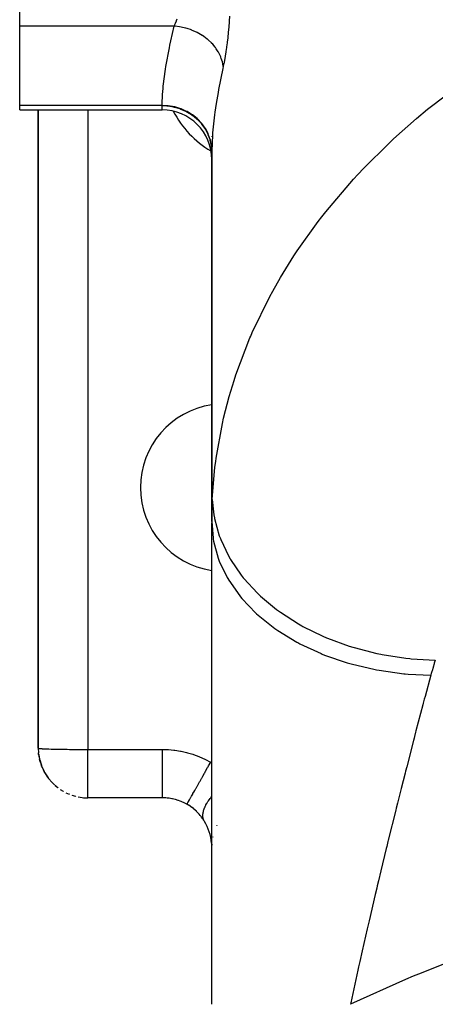
# Model space of a CAD drawing. Extents: x 24 to 1344, y -778 to 196.
# Drawn here: x 482 to 515, y -659 to -579 of the extents above; entities that cross this region are included whole.
import ezdxf

# ---------------------------------------------------------------- set-up
doc = ezdxf.new("R2010")
doc.units = 0
doc.linetypes.add('DASHED', pattern=[11.05, 8.7, -2.35])
doc.layers.get('0').update_dxf_attribs({"linetype": 'CONTINUOUS'})
doc.layers.add('NEVIDI', color=4, linetype='DASHED')

msp = doc.modelspace()

# ---------------------------------------------------------------- linework, layer by layer
at = {"color": 2}
for p, q in [((481.5, -579.821962), (481.5, -574.57138)), ((481.5, -586.215405), (481.5, -579.821962)), ((481.5, -586.57138), (481.5, -586.215405)), ((481.5, -586.57138), (493, -586.57138)), ((481.5, -586.57138), (493, -586.57138)), ((483, -586.57138), (483, -638)), ((483, -638), (483, -586.57138)), ((497, -588.748007), (497, -588.726346)), ((497, -588.726346), (497, -588.748007)), ((497, -589.86497), (497, -589.856346)), ((497, -589.856346), (497, -589.86497)), ((497, -619.735855), (497, -589.940688)), ((497, -589.940691), (497, -619.735855)), ((497, -658.633968), (497, -619.851355)), ((483, -638), (483.020932, -638.378179)), ((483.021761, -638.392347), (483.020932, -638.378179)), ((483.022693, -638.406505), (483.021761, -638.392347)), ((483.02373, -638.420652), (483.022693, -638.406505)), ((483.024869, -638.434788), (483.02373, -638.420652)), ((483.026112, -638.448914), (483.024869, -638.434788)), ((483.027459, -638.463027), (483.026112, -638.448914)), ((483.028909, -638.477129), (483.027459, -638.463027)), ((483.027459, -638.463027), (483.104754, -638.894287)), ((483.030462, -638.491218), (483.028909, -638.477129)), ((483.028909, -638.477129), (483.099243, -638.862694)), ((483.032119, -638.505294), (483.030462, -638.491218)), ((483.030462, -638.491218), (483.085925, -638.789236)), ((483.033879, -638.519357), (483.032119, -638.505294)), ((483.032119, -638.505294), (483.082441, -638.769798)), ((483.03498, -638.527748), (483.033879, -638.519357)), ((483.033879, -638.519357), (483.079811, -638.755124)), ((483.068297, -638.736009), (483.10692, -638.906372)), ((483.083439, -638.773746), (483.093246, -638.824085)), ((483.088441, -638.801331), (483.096011, -638.841125)), ((483.100128, -638.867545), (483.110001, -638.921667)), ((483.110001, -638.921667), (483.104754, -638.894287)), ((483.115649, -638.948952), (483.110001, -638.921667)), ((483.121698, -638.976139), (483.115649, -638.948952)), ((483.115649, -638.948952), (483.248121, -639.371423)), ((483.116633, -638.949219), (483.122736, -638.976139)), ((483.128146, -639.003225), (483.121698, -638.976139)), ((483.121698, -638.976139), (483.260281, -639.4101)), ((483.134994, -639.030209), (483.128146, -639.003225)), ((483.128146, -639.003225), (483.248342, -639.371917)), ((483.139336, -639.046505), (483.134994, -639.030209)), ((483.134994, -639.030209), (483.228593, -639.310871)), ((483.199839, -639.248467), (483.269184, -639.43585)), ((483.238108, -639.339404), (483.250755, -639.377327)), ((483.260281, -639.4101), (483.248121, -639.371423)), ((483.273294, -639.448457), (483.260281, -639.4101)), ((483.262038, -639.413929), (483.273294, -639.448457)), ((483.287158, -639.486483), (483.273294, -639.448457)), ((483.301869, -639.524171), (483.287158, -639.486483)), ((483.287158, -639.486483), (483.48461, -639.901831)), ((483.311149, -639.54673), (483.301869, -639.524171)), ((483.301869, -639.524171), (483.469967, -639.870226)), ((483.397786, -639.738957), (483.497925, -639.9284)), ((483.507668, -639.947838), (483.48461, -639.901831)), ((483.487614, -639.906554), (483.507668, -639.947838)), ((483.532111, -639.993073), (483.507668, -639.947838)), ((483.507668, -639.947838), (483.754801, -640.329802)), ((483.510579, -639.952337), (483.532111, -639.993073)), ((483.547479, -640.019904), (483.532111, -639.993073)), ((483.532111, -639.993073), (483.787623, -640.380157)), ((483.658714, -640.199047), (483.822375, -640.429082)), ((483.787623, -640.380157), (483.754801, -640.329802)), ((483.822375, -640.429082), (483.787623, -640.380157)), ((483.844172, -640.457772), (483.822375, -640.429082)), ((483.822375, -640.429082), (484.12446, -640.776347)), ((483.978089, -640.620677), (484.168485, -640.824756)), ((484.168485, -640.824756), (484.12446, -640.776347)), ((484.19619, -640.852832), (484.168485, -640.824756)), ((484.168485, -640.824756), (484.515062, -641.129279)), ((484.350378, -640.996581), (484.565467, -641.173078)), ((484.565467, -641.173078), (484.515062, -641.129279)), ((484.597098, -641.19782), (484.565467, -641.173078)), ((484.76892, -641.319982), (485.007477, -641.467516)), ((485.040019, -641.4869), (485.007477, -641.467516)), ((485.226477, -641.585332), (485.487712, -641.702048)), ((485.517233, -641.715024), (485.487712, -641.702048)), ((485.715058, -641.787996), (485.998182, -641.871309)), ((486.020568, -641.878235), (485.998182, -641.871309)), ((486.226216, -641.924444), (486.529483, -641.970927)), ((486.54082, -641.973557), (486.529483, -641.970927)), ((493.018417, -642), (487, -642)), ((493.018417, -642), (487, -642)), ((493.029766, -642.000016), (493.018412, -642)), ((493.259858, -642.007256), (493.029766, -642.000016)), ((493.294037, -642.009459), (493.259858, -642.007256)), ((493.394729, -642.017649), (493.294037, -642.009459)), ((493.523768, -642.031882), (493.394729, -642.017649)), ((493.557707, -642.036328), (493.523768, -642.031882)), ((493.784733, -642.073677), (493.557707, -642.036328)), ((493.818128, -642.080305), (493.784733, -642.073677)), ((493.925927, -642.10372), (493.818128, -642.080305)), ((494.040767, -642.1321), (493.925927, -642.10372)), ((494.073552, -642.140861), (494.040767, -642.1321)), ((494.291933, -642.206899), (494.073552, -642.140861)), ((494.324082, -642.217776), (494.291933, -642.206899)), ((494.440926, -642.259886), (494.324082, -642.217776)), ((494.538189, -642.298091), (494.440926, -642.259886)), ((494.56971, -642.311101), (494.538189, -642.298091)), ((494.779659, -642.40594), (494.56971, -642.311101)), ((494.810364, -642.421044), (494.779659, -642.40594)), ((494.931115, -642.483641), (494.810364, -642.421044)), ((494.993941, -642.518294), (494.931115, -642.483641)), ((495.115812, -642.58991), (494.993942, -642.518294)), ((495.135392, -642.601987), (495.115812, -642.58991)), ((495.253064, -642.678087), (495.135392, -642.601987)), ((495.271934, -642.690872), (495.253064, -642.678087)), ((495.383898, -642.770257), (495.271934, -642.690872)), ((495.38548, -642.771424), (495.383898, -642.770257)), ((495.403624, -642.784892), (495.38548, -642.771424)), ((495.512819, -642.869657), (495.403624, -642.784892)), ((495.530304, -642.883845), (495.512819, -642.869657)), ((495.635459, -642.973011), (495.530304, -642.883845)), ((495.652314, -642.987941), (495.635459, -642.973011)), ((495.753253, -643.081321), (495.652314, -642.987941)), ((495.769333, -643.096853), (495.753253, -643.081321)), ((495.788135, -643.115252), (495.769333, -643.096853)), ((495.865628, -643.193922), (495.788135, -643.115252)), ((495.880926, -643.210012), (495.865628, -643.193922)), ((495.971886, -643.30976), (495.880926, -643.210012)), ((495.986267, -643.326198), (495.971886, -643.30976)), ((496.071724, -643.427908), (495.986267, -643.326198)), ((496.085118, -643.444501), (496.071724, -643.427908)), ((496.138162, -643.512045), (496.085118, -643.444501)), ((496.165467, -643.54799), (496.138162, -643.512045)), ((496.178137, -643.564949), (496.165467, -643.54799)), ((496.253702, -643.66992), (496.178137, -643.564949)), ((496.265651, -643.687136), (496.253702, -643.66992)), ((496.336886, -643.793402), (496.265651, -643.687136)), ((496.348179, -643.810829), (496.336886, -643.793402)), ((496.404793, -643.900623), (496.348179, -643.810829)), ((497.399523, -644.240332), (497.398679, -644.242448)), ((497.398681, -644.24206), (497.399523, -644.240332)), ((497.009194, -645.720612), (497.008308, -645.747529)), ((497.08585, -645.14045), (497.084776, -645.146682)), ((497.084779, -645.144108), (497.085786, -645.13932)), ((497.085683, -645.137521), (497.084782, -645.142045)), ((497.08765, -645.153663), (497.086821, -645.157462)), ((497.01011, -645.782404), (497.009262, -645.800658))]:
    msp.add_line(p, q, dxfattribs=at)
for centre, radius, start, end in [((493, -590.57138), 4, 0, 90), ((501, -600), 4, 180.642981, 180.740224), ((498, -617), 6.75, 98.535548, 180), ((498, -617), 6.75, 98.475516, 98.483362), ((498, -617), 6.75, 180, 261.464452), ((487, -638), 4, 263.4082, 270.000001), ((493, -646), 4, 5.152303, 31.657755), ((493, -646), 4, 4.092454, 5.773341), ((493, -646), 4, 3.032572, 3.720164), ((493, -646), 4, 2.420566, 2.717169), ((493, -646), 4, 0.687335, 1.420255)]:
    msp.add_arc(centre, radius, start, end, dxfattribs=at)
at = {"layer": 'NEVIDI', "color": 7, "linetype": 'CONTINUOUS'}
for p, q in [((498.432464, -579.02362), (498.405691, -579.417674)), ((493.969778, -579.821962), (481.5, -579.821962)), ((493.697648, -580.999855), (493.969778, -579.821962)), ((493.969778, -579.821962), (494.016413, -579.716144)), ((494.039577, -579.827872), (493.969778, -579.821962)), ((494.016413, -579.716144), (494.024611, -579.69679)), ((494.024611, -579.69679), (494.068232, -579.589832)), ((494.381766, -579.871467), (494.039577, -579.827872)), ((494.068232, -579.589832), (494.079302, -579.561584)), ((494.079302, -579.561584), (494.087341, -579.540781)), ((494.087341, -579.540781), (494.140692, -579.396177)), ((494.140692, -579.396177), (494.148478, -579.374076)), ((494.148478, -579.374076), (494.197485, -579.228535)), ((494.403118, -579.874996), (494.381766, -579.871467)), ((494.536269, -579.899177), (494.403118, -579.874996)), ((494.873184, -579.977413), (494.536269, -579.899177)), ((498.370381, -579.861812), (498.365468, -579.918557)), ((498.398972, -579.507774), (498.370381, -579.861812)), ((498.401398, -579.475583), (498.398972, -579.507774)), ((498.405691, -579.417674), (498.401398, -579.475583)), ((494.894075, -579.983088), (494.873184, -579.977413)), ((495.024001, -580.020597), (494.894075, -579.983088)), ((495.350359, -580.13226), (495.024001, -580.020597)), ((495.370475, -580.139993), (495.350359, -580.13226)), ((495.495116, -580.190216), (495.370475, -580.139993)), ((495.805608, -580.333513), (495.495116, -580.190216)), ((495.82461, -580.343174), (495.805608, -580.333513)), ((495.942116, -580.405356), (495.82461, -580.343174)), ((496.231908, -580.578027), (495.942116, -580.405356)), ((496.249511, -580.589474), (496.231908, -580.578027)), ((496.357969, -580.662628), (496.249511, -580.589474)), ((496.622561, -580.861994), (496.357969, -580.662628)), ((498.324872, -580.351853), (498.28636, -580.716273)), ((498.330356, -580.296612), (498.324872, -580.351853)), ((498.365468, -579.918557), (498.330356, -580.296612)), ((493.574098, -581.581175), (493.622041, -581.351181)), ((493.622041, -581.351181), (493.697648, -580.999855)), ((496.63848, -580.875038), (496.622561, -580.861994)), ((496.736144, -580.957977), (496.63848, -580.875038)), ((496.971279, -581.180881), (496.736144, -580.957977)), ((496.985276, -581.195329), (496.971279, -581.180881)), ((497.070623, -581.286738), (496.985276, -581.195329)), ((497.272553, -581.529603), (497.070623, -581.286738)), ((498.232622, -581.168944), (498.188467, -581.502981)), ((498.23898, -581.118241), (498.232622, -581.168944)), ((498.280423, -580.769189), (498.23898, -581.118241)), ((498.28636, -580.716273), (498.280423, -580.769189)), ((493.297723, -583.072037), (493.574098, -581.581175)), ((497.284387, -581.545209), (497.272553, -581.529603)), ((497.35616, -581.643785), (497.284387, -581.545209)), ((497.521639, -581.902632), (497.35616, -581.643785)), ((497.531134, -581.919161), (497.521639, -581.902632)), ((497.588115, -582.023251), (497.531134, -581.919161)), ((497.71468, -582.294264), (497.588115, -582.023251)), ((498.071684, -582.264502), (498.020942, -582.551829)), ((498.0791, -582.220514), (498.071684, -582.264502)), ((498.127994, -581.916628), (498.0791, -582.220514)), ((498.135089, -581.8704), (498.127994, -581.916628)), ((498.181727, -581.551418), (498.135089, -581.8704)), ((498.188467, -581.502981), (498.181727, -581.551418)), ((493.26393, -583.284192), (493.297723, -583.072037)), ((497.721683, -582.311447), (497.71468, -582.294264)), ((497.762963, -582.419363), (497.721683, -582.311447)), ((497.848545, -582.698123), (497.762963, -582.419363)), ((497.852952, -582.715719), (497.848545, -582.698123)), ((497.877874, -582.825775), (497.852952, -582.715719)), ((497.917357, -583.072546), (497.877874, -582.825775)), ((497.917357, -583.072546), (497.880125, -583.246199)), ((497.953704, -582.899183), (497.917357, -583.072545)), ((497.961469, -582.86088), (497.953704, -582.899183)), ((498.013322, -582.593033), (497.961469, -582.86088)), ((498.020942, -582.551829), (498.013322, -582.593033)), ((493.08726, -584.654597), (493.262777, -583.291606)), ((493.262777, -583.291606), (493.26393, -583.284192)), ((497.880125, -583.246199), (497.543067, -584.940066)), ((493.068928, -584.848855), (493.08726, -584.654597)), ((514.824186, -586.181776), (517.787979, -583.946723)), ((493.001425, -586.097752), (493.031796, -585.333)), ((493.031796, -585.333), (493.068928, -584.848855)), ((497.499371, -585.181807), (497.350615, -586.06684)), ((497.543067, -584.940066), (497.499371, -585.181807)), ((493.000233, -586.215405), (481.5, -586.215405)), ((493.000001, -586.253867), (493.000059, -586.236014)), ((493.000059, -586.236014), (493.000075, -586.23331)), ((493.000075, -586.23331), (493.000233, -586.215405)), ((493.000233, -586.215405), (493.001425, -586.097752)), ((493.452782, -586.239242), (493.000233, -586.215405)), ((493.464958, -586.240533), (493.452782, -586.239242)), ((493.487834, -586.243053), (493.464958, -586.240533)), ((493.97846, -586.326987), (493.487834, -586.243053)), ((497.350615, -586.06684), (497.249661, -586.747859)), ((514.401295, -586.524091), (514.824186, -586.181776)), ((487, -586.57138), (487, -638.1)), ((493, -586.256034), (493.000001, -586.253867)), ((493, -586.57138), (493, -586.256034)), ((493.375339, -586.272292), (493, -586.256034)), ((493.464965, -586.281012), (493.375339, -586.272292)), ((493.475857, -586.2822), (493.464965, -586.281012)), ((493.905018, -586.351584), (493.475857, -586.2822)), ((493.990768, -586.370852), (493.905018, -586.351584)), ((493.990356, -586.32975), (493.97846, -586.326987)), ((494.012612, -586.335015), (493.990356, -586.32975)), ((494.001571, -586.373411), (493.990768, -586.370852)), ((494.418473, -586.495495), (494.001571, -586.373411)), ((494.487954, -586.47823), (494.012612, -586.335015)), ((494.498797, -586.524474), (494.418473, -586.495495)), ((494.498088, -586.481953), (494.487954, -586.47823)), ((494.519458, -586.4899), (494.498088, -586.481953)), ((494.509029, -586.528299), (494.498797, -586.524474)), ((494.906217, -586.701343), (494.509029, -586.528299)), ((494.96957, -586.689523), (494.519458, -586.4899)), ((494.980053, -586.739146), (494.906217, -586.701343)), ((494.979081, -586.694448), (494.96957, -586.689523)), ((494.999027, -586.704879), (494.979081, -586.694448)), ((494.990034, -586.744401), (494.980053, -586.739146)), ((495.359789, -586.965545), (494.990034, -586.744401)), ((495.416073, -586.957384), (494.999027, -586.704879)), ((495.425909, -587.011017), (495.359789, -586.965545)), ((495.424765, -586.963411), (495.416073, -586.957384)), ((495.442927, -586.976114), (495.424765, -586.963411)), ((495.435044, -587.017455), (495.425909, -587.011017)), ((495.770925, -587.283331), (495.435044, -587.017455)), ((495.819453, -587.277021), (495.442927, -586.976114)), ((497.219499, -586.970692), (497.065202, -588.40884)), ((497.249661, -586.747859), (497.219499, -586.970692)), ((513.502343, -587.273215), (514.401295, -586.524091)), ((495.828427, -587.335244), (495.770925, -587.283331)), ((495.827189, -587.284049), (495.819453, -587.277021)), ((495.843432, -587.298931), (495.827189, -587.284049)), ((495.836146, -587.342374), (495.828427, -587.335244)), ((496.13204, -587.6488), (495.836146, -587.342374)), ((496.172158, -587.642341), (495.843432, -587.298931)), ((496.180403, -587.706029), (496.13204, -587.6488)), ((496.179148, -587.650661), (496.172158, -587.642341)), ((496.193076, -587.667385), (496.179148, -587.650661)), ((496.187029, -587.714054), (496.180403, -587.706029)), ((496.436911, -588.055643), (496.187029, -587.714054)), ((496.468674, -588.047589), (496.193076, -587.667385)), ((511.664336, -588.903603), (513.502343, -587.273215)), ((496.475547, -588.116745), (496.436911, -588.055643)), ((496.474384, -588.056682), (496.468674, -588.047589)), ((496.485738, -588.074943), (496.474384, -588.056682)), ((496.480944, -588.125498), (496.475547, -588.116745)), ((496.679926, -588.496445), (496.480944, -588.125498)), ((496.703479, -588.485555), (496.485738, -588.074943)), ((496.708586, -588.560053), (496.679926, -588.496445)), ((496.707636, -588.494871), (496.703479, -588.485555)), ((496.716221, -588.514351), (496.707636, -588.494871)), ((496.712673, -588.569404), (496.708586, -588.560053)), ((496.856693, -588.963247), (496.712673, -588.569404)), ((496.87192, -588.947585), (496.716221, -588.514351)), ((497.049839, -588.612721), (497.00022, -589.85943)), ((497.065202, -588.40884), (497.049839, -588.612721)), ((496.875356, -589.028031), (496.856693, -588.963247)), ((496.874706, -588.957419), (496.87192, -588.947585)), ((496.880366, -588.97776), (496.874706, -588.957419)), ((496.878054, -589.037809), (496.875356, -589.028031)), ((496.963995, -589.447422), (496.878054, -589.037809)), ((496.971339, -589.426157), (496.880366, -588.97776)), ((509.257532, -591.271782), (511.276027, -589.266553)), ((511.276027, -589.266553), (511.664336, -588.903603)), ((496.972876, -589.512317), (496.963995, -589.447422)), ((496.972637, -589.436061), (496.971339, -589.426157)), ((496.975271, -589.456911), (496.972637, -589.436061)), ((496.974283, -589.52354), (496.972876, -589.512317)), ((497, -589.940688), (496.974283, -589.52354)), ((497.00022, -589.85943), (496.975271, -589.456911)), ((497.000042, -589.906034), (497, -589.940691)), ((497.000055, -589.900648), (497.000042, -589.906034)), ((497.000197, -589.864006), (497.000055, -589.900648)), ((497.000221, -589.859428), (497.000197, -589.864006)), ((508.427987, -592.160303), (508.779816, -591.778451)), ((508.779816, -591.778451), (509.257532, -591.271782)), ((506.184976, -594.792019), (508.427987, -592.160303)), ((505.871543, -595.190716), (506.184976, -594.792019)), ((503.892729, -597.929308), (505.591173, -595.55472)), ((505.591173, -595.55472), (505.871543, -595.190716)), ((503.619426, -598.342601), (503.892729, -597.929308)), ((502.539996, -600.079122), (503.619426, -598.342601)), ((501.914477, -601.174714), (502.539996, -600.079122)), ((501.68246, -601.600814), (501.914477, -601.174714)), ((500.260034, -604.512152), (501.68246, -601.600814)), ((498.937722, -607.92482), (500.070391, -604.949105)), ((500.070391, -604.949105), (500.134568, -604.799658)), ((500.134568, -604.799658), (500.260034, -604.512152)), ((498.398979, -609.669057), (498.791481, -608.370296)), ((498.791481, -608.370296), (498.937722, -607.92482)), ((497.95403, -611.395935), (498.398979, -609.669057)), ((497.85192, -611.847738), (497.95403, -611.395935)), ((497.350612, -614.638594), (497.85192, -611.847738)), ((497.313883, -614.908166), (497.350612, -614.638594)), ((497.040587, -617.948507), (497.256422, -615.364028)), ((497.256422, -615.364028), (497.313883, -614.908166)), ((497.038781, -617.98701), (497.040587, -617.948507)), ((497.040587, -617.948504), (497.164945, -619.193951)), ((497.009919, -618.832246), (497.020924, -618.436505)), ((497.020924, -618.436505), (497.022912, -618.378164)), ((497.022912, -618.378164), (497.038781, -617.98701)), ((497, -619.735855), (497.001752, -619.351181)), ((497.001752, -619.351181), (497.002344, -619.291513)), ((497.002344, -619.291513), (497.008641, -618.891254)), ((497.008641, -618.891254), (497.009919, -618.832246)), ((497.164945, -619.193951), (497.207694, -619.431486)), ((497.207694, -619.431486), (497.222032, -619.504305)), ((497.222032, -619.504305), (497.602722, -620.876969)), ((497, -619.735847), (497.107786, -621.088088)), ((497.107786, -621.088088), (497.119231, -621.157894)), ((497.602722, -620.876969), (497.688291, -621.108948)), ((497.688291, -621.108948), (497.715831, -621.18018)), ((497.119231, -621.157894), (497.147168, -621.315239)), ((497.147168, -621.315239), (497.52303, -622.698099)), ((497.715831, -621.18018), (498.342653, -622.509149)), ((497.52303, -622.698099), (497.547766, -622.766269)), ((498.342653, -622.509149), (498.469555, -622.731776)), ((498.469555, -622.731776), (498.509668, -622.799835)), ((497.547766, -622.766269), (497.605639, -622.919715)), ((497.605639, -622.919715), (498.243314, -624.25658)), ((498.509668, -622.799835), (499.371968, -624.062283)), ((498.243314, -624.25658), (498.280888, -624.321907)), ((498.280888, -624.321907), (498.36769, -624.468826)), ((499.371968, -624.062283), (499.538026, -624.271663)), ((499.538026, -624.271663), (499.590231, -624.33572)), ((498.36769, -624.468826), (499.25613, -625.736152)), ((499.590231, -624.33572), (500.67268, -625.509446)), ((499.25613, -625.736152), (499.305892, -625.797496)), ((499.305892, -625.797496), (499.42012, -625.935303)), ((500.67268, -625.509446), (500.875032, -625.701939)), ((500.875032, -625.701939), (500.938459, -625.760822)), ((500.938459, -625.760822), (502.222157, -626.825397)), ((499.42012, -625.935303), (500.543631, -627.111)), ((500.543631, -627.111), (500.60474, -627.167309)), ((500.60474, -627.167309), (500.744282, -627.293444)), ((500.744282, -627.293444), (502.083436, -628.357174)), ((502.222157, -626.825397), (502.457423, -626.997817)), ((502.457423, -626.997817), (502.530447, -627.050086)), ((502.530447, -627.050086), (503.993902, -627.987555)), ((503.993902, -627.987555), (504.25786, -628.136754)), ((504.25786, -628.136754), (504.339573, -628.181833)), ((504.339573, -628.181833), (505.956944, -628.9757)), ((502.083436, -628.357174), (502.154794, -628.407449)), ((502.154794, -628.407449), (502.317335, -628.519865)), ((502.317335, -628.519865), (503.848287, -629.45259)), ((505.956944, -628.9757), (506.245025, -629.099073)), ((503.848287, -629.45259), (503.9291, -629.4962)), ((503.9291, -629.4962), (504.111756, -629.592906)), ((504.111756, -629.592906), (505.8083, -630.378804)), ((506.245025, -629.099073), (506.333988, -629.136158)), ((506.333988, -629.136158), (508.077293, -629.772673)), ((508.077293, -629.772673), (508.384479, -629.868113)), ((508.384479, -629.868113), (508.479175, -629.896579)), ((505.8083, -630.378804), (505.896586, -630.414627)), ((505.896586, -630.414627), (506.0962, -630.493922)), ((506.0962, -630.493922), (507.928796, -631.119287)), ((508.479175, -629.896579), (510.318227, -630.364581)), ((510.318227, -630.364581), (510.639167, -630.430434)), ((510.639167, -630.430434), (510.737956, -630.449792)), ((510.737956, -630.449792), (512.640573, -630.741236)), ((507.928796, -631.119287), (508.022926, -631.146722)), ((508.022926, -631.146722), (508.236004, -631.20723)), ((508.236004, -631.20723), (510.172234, -631.660889)), ((512.640573, -630.741236), (512.969761, -630.776347)), ((512.969761, -630.776347), (513.071714, -630.786325)), ((513.071714, -630.786325), (515.004593, -630.89618)), ((514.854336, -631.45835), (514.842329, -631.498431)), ((514.936728, -631.189393), (514.854336, -631.45835)), ((514.949157, -631.149714), (514.936728, -631.189393)), ((515.030144, -630.896628), (514.949157, -631.149714)), ((515.004593, -630.89618), (515.030144, -630.896628)), ((510.172234, -631.660889), (510.271051, -631.679604)), ((510.271051, -631.679604), (510.493843, -631.72028)), ((510.493843, -631.72028), (512.500194, -631.994472)), ((512.500194, -631.994472), (512.601487, -632.004037)), ((512.601487, -632.004037), (512.830167, -632.024154)), ((512.830167, -632.024154), (514.666751, -632.11235)), ((514.666742, -632.112344), (514.197559, -633.843841)), ((514.674237, -632.085057), (514.666751, -632.11235)), ((514.700326, -631.99076), (514.674237, -632.085057)), ((514.751132, -631.810633), (514.700326, -631.99076)), ((514.762732, -631.770143), (514.751132, -631.810633)), ((514.842329, -631.498431), (514.762732, -631.770143)), ((514.197559, -633.843841), (514.142895, -634.047757)), ((514.022535, -634.498232), (513.470256, -636.589869)), ((514.053684, -634.381455), (514.022535, -634.498232)), ((514.142895, -634.047757), (514.053684, -634.381455)), ((513.442677, -636.695317), (513.350596, -637.048052)), ((513.470256, -636.589869), (513.442677, -636.695317)), ((513.265013, -637.37678), (512.720008, -639.489433)), ((513.31674, -637.177994), (513.265013, -637.37678)), ((513.350596, -637.048052), (513.31674, -637.177994)), ((483, -638), (483.012674, -638.007957)), ((483.012674, -638.007957), (483.031817, -638.01259)), ((483.031817, -638.01259), (483.034969, -638.013196)), ((483.034969, -638.013196), (483.089535, -638.02104)), ((483.089535, -638.02104), (483.12676, -638.024975)), ((483.12676, -638.024975), (483.139327, -638.026163)), ((483.139327, -638.026163), (483.234773, -638.033754)), ((483.234773, -638.033754), (483.283237, -638.036959)), ((483.283237, -638.036959), (483.311153, -638.038667)), ((483.311153, -638.038667), (483.445882, -638.045882)), ((483.445882, -638.045882), (483.498883, -638.048362)), ((483.498883, -638.048362), (483.547477, -638.050498)), ((483.547477, -638.050498), (483.719176, -638.057206)), ((483.719176, -638.057206), (483.770236, -638.058994)), ((483.770236, -638.058994), (483.844168, -638.061444)), ((483.844168, -638.061444), (484.049875, -638.067531)), ((484.049875, -638.067531), (484.092969, -638.068689)), ((484.092969, -638.068689), (484.196201, -638.071321)), ((484.196201, -638.071321), (484.43222, -638.076675)), ((484.43222, -638.076675), (484.461947, -638.077291)), ((484.461947, -638.077291), (484.597116, -638.079946)), ((484.597116, -638.079946), (484.858818, -638.084467)), ((484.858818, -638.084467), (484.8713, -638.084664)), ((484.8713, -638.084664), (485.040028, -638.087173)), ((485.040028, -638.087173), (485.314363, -638.090684)), ((485.314363, -638.090684), (485.323307, -638.090788)), ((485.323307, -638.090788), (485.51725, -638.092871)), ((485.51725, -638.092871), (485.784308, -638.095266)), ((485.784308, -638.095266), (485.817208, -638.095525)), ((485.817208, -638.095525), (486.020579, -638.096956)), ((486.020579, -638.096956), (486.273666, -638.098343)), ((486.273666, -638.098343), (486.331843, -638.098602)), ((486.331843, -638.098602), (486.540843, -638.09935)), ((486.540843, -638.09935), (486.774577, -638.099851)), ((486.774577, -638.099851), (486.858143, -638.099945)), ((486.858143, -638.099945), (487, -638.1)), ((487, -638.1), (493.018417, -638.1)), ((487, -638.20179), (487, -638.1)), ((487, -638.223819), (487, -638.20179)), ((487, -638.319745), (487, -638.223819)), ((487, -638.370714), (487, -638.319745)), ((487, -638.392957), (487, -638.370714)), ((487, -638.539229), (487, -638.392957)), ((487, -638.561309), (487, -638.539229)), ((487, -638.706955), (487, -638.561309)), ((493.018417, -638.1), (493.426817, -638.110653)), ((493.018417, -638.319745), (493.018417, -638.1)), ((493.018417, -638.5088), (493.018417, -638.319745)), ((493.018417, -638.553323), (493.018417, -638.5088)), ((493.018417, -638.808161), (493.018417, -638.553323)), ((493.426817, -638.110653), (493.49411, -638.114434)), ((493.49411, -638.114434), (493.94732, -638.154894)), ((493.94732, -638.154894), (494.014485, -638.163126)), ((494.014485, -638.163126), (494.46328, -638.233164)), ((494.46328, -638.233164), (494.529245, -638.24569)), ((494.529245, -638.24569), (494.969018, -638.34419)), ((494.969018, -638.34419), (495.033683, -638.360911)), ((495.033683, -638.360911), (495.465228, -638.4877)), ((495.465228, -638.4877), (495.528688, -638.508624)), ((495.528688, -638.508624), (495.951773, -638.663656)), ((487, -638.728735), (487, -638.706955)), ((487, -638.808161), (487, -638.728735)), ((487, -638.873535), (487, -638.808161)), ((487, -638.895123), (487, -638.873535)), ((487, -639.038616), (487, -638.895123)), ((487, -639.059962), (487, -639.038616)), ((487, -639.201936), (487, -639.059962)), ((487, -639.223063), (487, -639.201936)), ((487, -639.285225), (487, -639.223063)), ((487, -639.363139), (487, -639.285225)), ((487, -639.383958), (487, -639.363139)), ((487, -639.521917), (487, -639.383958)), ((493.018417, -639.022245), (493.018417, -638.808161)), ((493.018417, -639.066023), (493.018417, -639.022245)), ((493.018417, -639.285224), (493.018417, -639.066023)), ((493.018417, -639.519629), (493.018417, -639.285224)), ((495.951773, -638.663656), (496.013875, -638.688745)), ((496.013875, -638.688745), (496.428741, -638.87243)), ((496.428741, -638.87243), (496.489505, -638.90176)), ((496.489505, -638.90176), (496.892011, -639.112641)), ((496.738646, -639.42969), (496.911535, -639.123631)), ((496.892011, -639.112641), (496.911534, -639.123631)), ((496.911534, -639.123631), (497, -639.1416)), ((487, -639.54248), (487, -639.521917)), ((487, -639.678127), (487, -639.54248)), ((487, -639.698261), (487, -639.678127)), ((487, -639.743374), (487, -639.698261)), ((487, -639.831381), (487, -639.743374)), ((487, -639.851099), (487, -639.831381)), ((487, -639.981323), (487, -639.851099)), ((487, -640.000632), (487, -639.981323)), ((487, -640.12767), (487, -640.000632)), ((487, -640.146507), (487, -640.12767)), ((487, -640.175531), (487, -640.146507)), ((487, -640.27022), (487, -640.175531)), ((493.018417, -639.561242), (493.018417, -639.519629)), ((493.018417, -639.743373), (493.018417, -639.561242)), ((493.018417, -639.991221), (493.018417, -639.743373)), ((493.018417, -640.030564), (493.018417, -639.991221)), ((493.018417, -640.175529), (493.018417, -640.030564)), ((493.018417, -640.429415), (493.018417, -640.175529)), ((496.269856, -640.259578), (496.407527, -640.015862)), ((496.407527, -640.015862), (496.429162, -639.977563)), ((496.429162, -639.977563), (496.468146, -639.90855)), ((496.468146, -639.90855), (496.501, -639.85039)), ((496.501, -639.85039), (496.662848, -639.563874)), ((496.662848, -639.563874), (496.685112, -639.52446)), ((496.685112, -639.52446), (496.70507, -639.489129)), ((496.70507, -639.489129), (496.738646, -639.42969)), ((512.586485, -640.01202), (512.273735, -641.243701)), ((512.624971, -639.86119), (512.586485, -640.01202)), ((512.720008, -639.489433), (512.624971, -639.86119)), ((487, -640.288711), (487, -640.27022)), ((487, -640.408718), (487, -640.288711)), ((487, -640.426652), (487, -640.408718)), ((487, -640.542958), (487, -640.426652)), ((487, -640.560175), (487, -640.542958)), ((487, -640.574666), (487, -640.560175)), ((487, -640.672547), (487, -640.574666)), ((487, -640.689067), (487, -640.672547)), ((487, -640.797253), (487, -640.689067)), ((487, -640.81315), (487, -640.797253)), ((487, -640.91695), (487, -640.81315)), ((487, -640.932063), (487, -640.91695)), ((487, -640.934393), (487, -640.932063)), ((487, -641.031306), (487, -640.934393)), ((493.018417, -640.465172), (493.018417, -640.429415)), ((493.018417, -640.574664), (493.018417, -640.465172)), ((493.018417, -640.825856), (493.018417, -640.574664)), ((493.018417, -640.857715), (493.018417, -640.825856)), ((493.018417, -640.934391), (493.018417, -640.857715)), ((493.018417, -641.173502), (493.018417, -640.934391)), ((495.841257, -641.018318), (495.929311, -640.862439)), ((495.929311, -640.862439), (495.948605, -640.828283)), ((495.948605, -640.828283), (496.018833, -640.703959)), ((496.018833, -640.703959), (496.048829, -640.650858)), ((496.048829, -640.650858), (496.161508, -640.451384)), ((496.161508, -640.451384), (496.182209, -640.414737)), ((496.182209, -640.414737), (496.238187, -640.315641)), ((496.238187, -640.315641), (496.269856, -640.259578)), ((487, -641.045795), (487, -641.031306)), ((487, -641.140126), (487, -641.045795)), ((487, -641.15388), (487, -641.140126)), ((487, -641.243187), (487, -641.15388)), ((487, -641.248952), (487, -641.243187)), ((487, -641.256207), (487, -641.248952)), ((487, -641.340352), (487, -641.256207)), ((487, -641.352561), (487, -641.340352)), ((487, -641.431423), (487, -641.352561)), ((487, -641.44284), (487, -641.431423)), ((487, -641.513545), (487, -641.44284)), ((487, -641.516206), (487, -641.513545)), ((487, -641.526786), (487, -641.516206)), ((487, -641.594624), (487, -641.526786)), ((487, -641.604355), (487, -641.594624)), ((487, -641.666458), (487, -641.604355)), ((487, -641.67532), (487, -641.666458)), ((487, -641.72383), (487, -641.67532)), ((487, -641.731547), (487, -641.72383)), ((487, -641.739522), (487, -641.731547)), ((487, -641.789793), (487, -641.739522)), ((493.018417, -641.200955), (493.018417, -641.173502)), ((493.018417, -641.248949), (493.018417, -641.200955)), ((493.018417, -641.466242), (493.018417, -641.248949)), ((493.018417, -641.488669), (493.018417, -641.466242)), ((493.018417, -641.513543), (493.018417, -641.488669)), ((493.018417, -641.698827), (493.018417, -641.513543)), ((493.018417, -641.715874), (493.018417, -641.698827)), ((493.018417, -641.723828), (493.018417, -641.715874)), ((493.018417, -641.86711), (493.018417, -641.723828)), ((495.369873, -641.852794), (495.457456, -641.697751)), ((495.457456, -641.697751), (495.479645, -641.658471)), ((495.479645, -641.658471), (495.523166, -641.581426)), ((495.523166, -641.581426), (495.538697, -641.553934)), ((495.538697, -641.553934), (495.62538, -641.400482)), ((495.62538, -641.400482), (495.650602, -641.355831)), ((495.650602, -641.355831), (495.715221, -641.241437)), ((495.715221, -641.241437), (495.732839, -641.21025)), ((495.732839, -641.21025), (495.813458, -641.067531)), ((495.813458, -641.067531), (495.841257, -641.018318)), ((512.273735, -641.243701), (511.975183, -642.429506)), ((487, -641.79687), (487, -641.789793)), ((487, -641.841097), (487, -641.79687)), ((487, -641.847269), (487, -641.841097)), ((487, -641.876456), (487, -641.847269)), ((487, -641.885358), (487, -641.876456)), ((487, -641.890603), (487, -641.885358)), ((487, -641.92252), (487, -641.890603)), ((487, -641.926832), (487, -641.92252)), ((487, -641.952483), (487, -641.926832)), ((487, -641.955851), (487, -641.952483)), ((487, -641.968976), (487, -641.955851)), ((487, -641.975184), (487, -641.968976)), ((487, -641.977603), (487, -641.975184)), ((487, -641.990587), (487, -641.977603)), ((487, -641.992054), (487, -641.990587)), ((487, -641.99867), (487, -641.992054)), ((487, -641.999184), (487, -641.99867)), ((487, -642), (487, -641.999184)), ((493.018417, -641.876454), (493.018417, -641.86711)), ((493.018417, -641.878475), (493.018417, -641.876454)), ((493.018417, -641.968085), (493.018417, -641.878475)), ((493.018417, -641.968976), (493.018417, -641.968085)), ((493.018417, -641.973566), (493.018417, -641.968976)), ((493.018417, -642), (493.018417, -641.973566)), ((494.993941, -642.518294), (494.99985, -642.507836)), ((494.99985, -642.507836), (495.000041, -642.507498)), ((495.000041, -642.507498), (495.001817, -642.504354)), ((495.001817, -642.504354), (495.003135, -642.502023)), ((495.003135, -642.502023), (495.03505, -642.445531)), ((495.03505, -642.445531), (495.038769, -642.438947)), ((495.038769, -642.438947), (495.042288, -642.432717)), ((495.042288, -642.432717), (495.043775, -642.430085)), ((495.043775, -642.430085), (495.099511, -642.331413)), ((495.099511, -642.331413), (495.110829, -642.311375)), ((495.110829, -642.311375), (495.112242, -642.308874)), ((495.112242, -642.308874), (495.12012, -642.294927)), ((495.12012, -642.294927), (495.192471, -642.166843)), ((495.192471, -642.166843), (495.207683, -642.139913)), ((495.207683, -642.139913), (495.218807, -642.120221)), ((495.218807, -642.120221), (495.229527, -642.101243)), ((495.229527, -642.101243), (495.312384, -641.954565)), ((495.312384, -641.954565), (495.331245, -641.921175)), ((495.331245, -641.921175), (495.35666, -641.876185)), ((495.35666, -641.876185), (495.369873, -641.852794)), ((496.515545, -642.588369), (496.529918, -642.560932)), ((496.529918, -642.560932), (496.566152, -642.494574)), ((496.566152, -642.494574), (496.589493, -642.453696)), ((496.589493, -642.453696), (496.629458, -642.386602)), ((496.629458, -642.386602), (496.655059, -642.345313)), ((496.655059, -642.345313), (496.67942, -642.307114)), ((496.67942, -642.307114), (496.698733, -642.277523)), ((496.698733, -642.277523), (496.709969, -642.260573)), ((496.709969, -642.260573), (496.726495, -642.23598)), ((496.726495, -642.23598), (496.773705, -642.167767)), ((496.773705, -642.167767), (496.803695, -642.125872)), ((496.803695, -642.125872), (496.854398, -642.057309)), ((496.854398, -642.057309), (496.8865, -642.01524)), ((496.8865, -642.01524), (496.919525, -641.972952)), ((496.919525, -641.972952), (496.940563, -641.946504)), ((496.940563, -641.946504), (496.95723, -641.925809)), ((496.95723, -641.925809), (496.974745, -641.9043)), ((496.974745, -641.9043), (497, -641.873989)), ((511.975183, -642.429506), (511.877367, -642.820197)), ((496.278979, -643.38754), (496.280473, -643.353728)), ((496.280473, -643.353728), (496.284954, -643.297636)), ((496.284954, -643.297636), (496.288948, -643.262755)), ((496.288948, -643.262755), (496.292156, -643.239157)), ((496.292156, -643.239157), (496.297512, -643.204935)), ((496.297512, -643.204935), (496.298423, -643.199589)), ((496.298423, -643.199589), (496.303993, -643.169092)), ((496.303993, -643.169092), (496.316613, -643.109754)), ((496.316613, -643.109754), (496.325585, -643.072952)), ((496.325585, -643.072952), (496.342253, -643.012142)), ((496.342253, -643.012142), (496.353692, -642.974475)), ((496.353692, -642.974475), (496.362932, -642.945868)), ((496.362932, -642.945868), (496.374378, -642.912277)), ((496.374378, -642.912277), (496.377594, -642.903162)), ((496.377594, -642.903162), (496.388246, -642.87385)), ((496.388246, -642.87385), (496.412893, -642.810426)), ((496.412893, -642.810426), (496.429191, -642.771231)), ((496.429191, -642.771231), (496.457757, -642.706696)), ((496.457757, -642.706696), (496.476442, -642.666858)), ((496.476442, -642.666858), (496.492758, -642.633368)), ((496.492758, -642.633368), (496.508839, -642.601412)), ((496.508839, -642.601412), (496.515545, -642.588369)), ((511.836906, -642.982119), (511.238248, -645.399843)), ((511.877367, -642.820197), (511.836906, -642.982119)), ((496.278583, -643.441834), (496.278979, -643.38754)), ((496.279493, -643.472264), (496.278583, -643.441834)), ((496.279593, -643.4745), (496.279493, -643.472264)), ((496.281669, -643.508204), (496.279593, -643.4745)), ((496.283287, -643.52686), (496.281669, -643.508204)), ((496.286803, -643.558323), (496.283287, -643.52686)), ((496.294588, -643.608677), (496.286803, -643.558323)), ((496.300604, -643.638881), (496.294588, -643.608677)), ((496.312455, -643.687134), (496.300604, -643.638881)), ((496.320955, -643.716035), (496.312455, -643.687134)), ((496.321128, -643.716584), (496.320955, -643.716035)), ((496.331723, -643.748165), (496.321128, -643.716584)), ((496.336853, -643.762122), (496.331723, -643.748165)), ((496.34782, -643.789657), (496.336853, -643.762122)), ((496.367728, -643.833462), (496.34782, -643.789657)), ((496.38115, -643.859588), (496.367728, -643.833462)), ((496.404794, -643.900624), (496.38115, -643.859588)), ((511.209859, -645.515545), (511.110418, -645.921606)), ((511.238248, -645.399843), (511.209859, -645.515545)), ((511.073667, -646.071994), (510.632839, -647.889783)), ((511.110418, -645.921606), (511.073667, -646.071994)), ((510.632839, -647.889783), (510.441835, -648.685814)), ((510.441835, -648.685814), (510.343127, -649.099343)), ((510.303667, -649.265079), (510.179489, -649.788256)), ((510.343127, -649.099343), (510.303667, -649.265079)), ((510.179489, -649.788256), (509.681603, -651.911872)), ((509.681603, -651.911872), (509.584195, -652.332614)), ((509.535265, -652.544674), (509.126679, -654.335967)), ((509.584195, -652.332614), (509.535265, -652.544674)), ((509.126679, -654.335967), (508.934656, -655.191701)), ((519.590275, -653.853083), (513.670012, -656.192385)), ((508.934656, -655.191701), (508.839409, -655.61979)), ((508.778624, -655.894316), (508.208724, -658.525317)), ((508.839409, -655.61979), (508.778624, -655.894316)), ((512.615771, -656.640866), (508.185709, -658.633968)), ((513.237717, -656.375101), (512.615771, -656.640866)), ((513.670012, -656.192385), (513.237717, -656.375101)), ((508.208724, -658.525317), (508.185714, -658.633964))]:
    msp.add_line(p, q, dxfattribs=at)
for centre, start, end in [((501, -583), 207.35092, 239.350815), ((501, -583), 239.935454, 239.943023), ((501, -646), 120.011256, 120.734342)]:
    msp.add_arc(centre, 8, start, end, dxfattribs=at)

doc.saveas('drawing.dxf')
